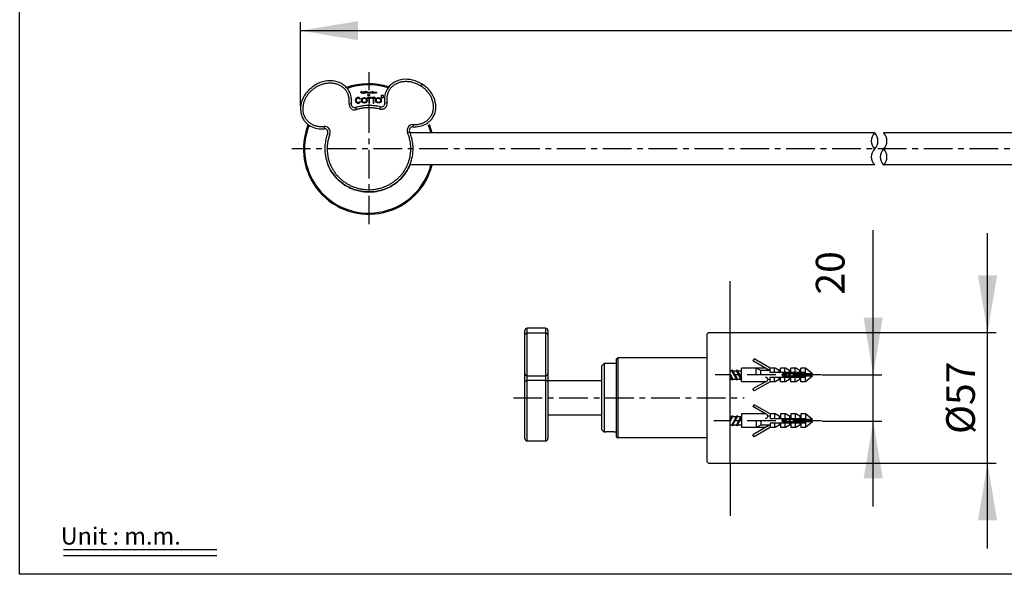
# Model space of a CAD drawing. Extents: x -4645 to -4366, y -1606 to -1416.
# Drawn here: x -4645 to -4473, y -1606 to -1509 of the extents above; entities that cross this region are included whole.
import ezdxf

# ---------------------------------------------------------------- set-up
doc = ezdxf.new("R2010")
doc.units = 0
doc.header["$LTSCALE"] = 4
doc.header["$MEASUREMENT"] = 0
doc.linetypes.add('CENTER', pattern=[2, 1.25, -0.25, 0.25, -0.25])
for name, color, linetype in [('05___PRT_ALL_DTM_CSYS', 7, 'Continuous'), ('DIM', 3, 'Continuous'), ('LAYER_1', 160, 'Continuous'), ('LOGO', 7, 'Continuous')]:
    doc.layers.add(name, color=color, linetype=linetype)
doc.styles.add('ROMANS', font='romans', dxfattribs={"height": 2.5})

msp = doc.modelspace()

# ---------------------------------------------------------------- linework, layer by layer
at = {"color": 6, "linetype": 'Continuous'}
for p, q in [((-4595.51, -1523.96), (-4595.51, -1509.33)), ((-4595.51, -1510.83), (-4395.91, -1510.83)), ((-4495.62, -1593.94), (-4495.62, -1545.65)), ((-4475.68, -1601.28), (-4475.68, -1546.18)), ((-4520.52, -1563.55), (-4474.18, -1563.55)), ((-4504.5, -1570.95), (-4494.12, -1570.95)), ((-4504.5, -1579), (-4494.12, -1579)), ((-4520.52, -1586.35), (-4474.18, -1586.35)), ((-4636.86, -1601.46), (-4610.14, -1601.46)), ((-4636.86, -1602.46), (-4610.14, -1602.46))]:
    msp.add_line(p, q, dxfattribs=at)
at = {"color": 6, "linetype": 'CENTER'}
for p, q in [((-4583.62, -1518.09), (-4583.62, -1521.21)), ((-4583.62, -1523.65), (-4583.62, -1544.89)), ((-4393.8, -1531.49), (-4597.02, -1531.49)), ((-4504.62, -1570.95), (-4523.17, -1570.95)), ((-4504.62, -1578.95), (-4523.4, -1578.95))]:
    msp.add_line(p, q, dxfattribs=at)
at = {"color": 7, "linetype": 'Continuous'}
for p, q in [((-4574.51, -1520.51), (-4574.3, -1520.18)), ((-4580.43, -1523.41), (-4580.83, -1523.47)), ((-4587.06, -1523.54), (-4586.66, -1523.59)), ((-4585.77, -1524.62), (-4585.89, -1524.24)), ((-4581.68, -1524.54), (-4581.57, -1524.15)), ((-4591.43, -1527.55), (-4591.39, -1527.95)), ((-4576.87, -1528.64), (-4576.5, -1528.48)), ((-4575.9, -1527.24), (-4575.92, -1527.64)), ((-4552.78, -1562.79), (-4555.98, -1562.79)), ((-4555.98, -1582.47), (-4555.98, -1562.79)), ((-4552.78, -1562.79), (-4552.78, -1582.47)), ((-4556.38, -1582.07), (-4556.38, -1563.19)), ((-4552.78, -1563.64), (-4555.98, -1563.64)), ((-4552.38, -1563.19), (-4552.38, -1582.07)), ((-4524.58, -1563.75), (-4524.38, -1563.55)), ((-4524.58, -1586.15), (-4524.58, -1563.75)), ((-4524.38, -1563.55), (-4520.58, -1563.55)), ((-4540.38, -1568.15), (-4540.18, -1567.95)), ((-4540.38, -1581.75), (-4540.38, -1568.15)), ((-4524.58, -1567.95), (-4540.18, -1567.95)), ((-4540.18, -1567.95), (-4540.18, -1581.95)), ((-4542.98, -1569.35), (-4542.58, -1568.95)), ((-4542.98, -1580.55), (-4542.98, -1569.35)), ((-4540.38, -1568.95), (-4542.58, -1568.95)), ((-4542.58, -1568.95), (-4542.58, -1580.95)), ((-4555.98, -1571.11), (-4552.78, -1571.11)), ((-4552.78, -1571.94), (-4555.98, -1571.94)), ((-4542.98, -1580.55), (-4542.58, -1580.95)), ((-4540.38, -1580.95), (-4540.58, -1580.95)), ((-4540.38, -1581.75), (-4540.18, -1581.95)), ((-4555.98, -1582.47), (-4552.78, -1582.47)), ((-4524.58, -1581.95), (-4540.18, -1581.95)), ((-4524.38, -1586.35), (-4524.58, -1586.15)), ((-4524.38, -1586.35), (-4520.58, -1586.35))]:
    msp.add_line(p, q, dxfattribs=at)
at = {"color": 3}
for p, q in [((-4585.05, -1522.72), (-4585.15, -1522.81)), ((-4585.15, -1523.19), (-4585.06, -1523.28))]:
    msp.add_line(p, q, dxfattribs=at)
at = {"color": 7}
for p, q in [((-4495.38, -1528.69), (-4576.41, -1528.69)), ((-4414.34, -1528.69), (-4493.81, -1528.69)), ((-4495.38, -1534.29), (-4576.45, -1534.29)), ((-4414.31, -1534.29), (-4493.81, -1534.29)), ((-4520.58, -1586.35), (-4520.58, -1563.55)), ((-4516.4, -1568.15), (-4516.6, -1568.49)), ((-4513.62, -1569.75), (-4516.4, -1568.15)), ((-4514.42, -1569.75), (-4518.62, -1569.75)), ((-4518.62, -1572.15), (-4518.62, -1569.75)), ((-4513.73, -1570.15), (-4516.6, -1568.49)), ((-4515.22, -1570.15), (-4516.02, -1569.75)), ((-4516.02, -1570.95), (-4516.02, -1569.75)), ((-4512.72, -1569.75), (-4513.62, -1569.75)), ((-4513.62, -1570.55), (-4513.62, -1569.75)), ((-4512.82, -1570.55), (-4512.82, -1569.75)), ((-4512.02, -1570.15), (-4512.72, -1569.75)), ((-4510.92, -1569.75), (-4511.82, -1569.75)), ((-4511.82, -1570.55), (-4511.82, -1569.75)), ((-4511.02, -1570.55), (-4511.02, -1569.75)), ((-4510.22, -1570.15), (-4510.92, -1569.75)), ((-4509.12, -1569.75), (-4510.02, -1569.75)), ((-4510.02, -1570.55), (-4510.02, -1569.75)), ((-4509.22, -1570.55), (-4509.22, -1569.75)), ((-4508.42, -1570.15), (-4509.12, -1569.75)), ((-4508.22, -1570.55), (-4508.22, -1569.75)), ((-4507.42, -1569.75), (-4508.22, -1569.75)), ((-4506.22, -1570.75), (-4507.42, -1569.75)), ((-4507.42, -1570.75), (-4507.42, -1569.75)), ((-4520.58, -1570.23), (-4520.3, -1570.23)), ((-4520.58, -1570.81), (-4520.1, -1571.67)), ((-4520.58, -1571), (-4520.2, -1571.85)), ((-4520.3, -1571.67), (-4520.58, -1571.17)), ((-4520.2, -1570.05), (-4520.3, -1570.23)), ((-4519.5, -1571.67), (-4520.3, -1570.23)), ((-4520.2, -1570.05), (-4519.4, -1571.85)), ((-4520.1, -1570.23), (-4520.2, -1570.05)), ((-4520.12, -1570.23), (-4519.5, -1570.23)), ((-4520.1, -1570.23), (-4519.3, -1571.67)), ((-4519.4, -1570.05), (-4519.5, -1570.23)), ((-4518.7, -1571.67), (-4519.5, -1570.23)), ((-4519.4, -1570.05), (-4518.62, -1571.8)), ((-4519.3, -1570.23), (-4519.4, -1570.05)), ((-4519.32, -1570.23), (-4518.7, -1570.23)), ((-4519.3, -1570.23), (-4518.62, -1571.45)), ((-4518.62, -1570.08), (-4518.7, -1570.23)), ((-4518.62, -1570.37), (-4518.7, -1570.23)), ((-4513.62, -1570.15), (-4515.22, -1570.15)), ((-4515.22, -1570.95), (-4515.22, -1570.15)), ((-4507.42, -1570.55), (-4513.62, -1570.55)), ((-4513.62, -1572.15), (-4513.62, -1571.35)), ((-4513.62, -1571.35), (-4507.41, -1571.35)), ((-4512.82, -1572.15), (-4512.82, -1571.35)), ((-4512.02, -1570.55), (-4512.02, -1570.15)), ((-4511.82, -1570.15), (-4512.02, -1570.15)), ((-4512.02, -1571.75), (-4512.02, -1571.35)), ((-4511.82, -1572.15), (-4511.82, -1571.35)), ((-4511.42, -1570.75), (-4511.42, -1571.15)), ((-4506.22, -1570.75), (-4511.42, -1570.75)), ((-4506.22, -1571.15), (-4511.42, -1571.15)), ((-4510.99, -1571.15), (-4511.22, -1570.75)), ((-4511.09, -1570.75), (-4510.92, -1571.15)), ((-4511.02, -1570.75), (-4510.79, -1571.15)), ((-4511.02, -1572.15), (-4511.02, -1571.35)), ((-4510.19, -1571.15), (-4510.42, -1570.75)), ((-4510.29, -1570.75), (-4510.12, -1571.15)), ((-4510.02, -1570.15), (-4510.22, -1570.15)), ((-4510.22, -1570.55), (-4510.22, -1570.15)), ((-4510.22, -1570.75), (-4509.99, -1571.15)), ((-4510.22, -1571.75), (-4510.22, -1571.35)), ((-4510.02, -1572.15), (-4510.02, -1571.35)), ((-4509.55, -1570.75), (-4509.29, -1571.15)), ((-4509.23, -1571.15), (-4509.44, -1570.75)), ((-4509.31, -1570.75), (-4508.99, -1571.15)), ((-4509.22, -1572.15), (-4509.22, -1571.35)), ((-4509.08, -1571.45), (-4509.08, -1571.45)), ((-4508.2, -1570.95), (-4508.62, -1570.75)), ((-4508.2, -1570.95), (-4508.55, -1571.15)), ((-4508.22, -1570.15), (-4508.42, -1570.15)), ((-4508.42, -1570.55), (-4508.42, -1570.15)), ((-4508.42, -1571.75), (-4508.42, -1571.35)), ((-4508.22, -1572.15), (-4508.22, -1571.35)), ((-4506.22, -1571.15), (-4507.42, -1572.15)), ((-4507.42, -1572.15), (-4507.42, -1571.15)), ((-4520.58, -1571.67), (-4520.28, -1571.67)), ((-4520.3, -1571.67), (-4520.2, -1571.85)), ((-4520.2, -1571.85), (-4520.1, -1571.67)), ((-4520.1, -1571.67), (-4519.48, -1571.67)), ((-4519.5, -1571.67), (-4519.4, -1571.85)), ((-4519.4, -1571.85), (-4519.3, -1571.67)), ((-4519.3, -1571.67), (-4518.68, -1571.67)), ((-4518.7, -1571.67), (-4518.62, -1571.81)), ((-4514.42, -1572.15), (-4518.62, -1572.15)), ((-4514.42, -1572.15), (-4516.6, -1573.4)), ((-4513.62, -1572.15), (-4516.4, -1573.75)), ((-4513.62, -1571.75), (-4514.02, -1571.75)), ((-4512.72, -1572.15), (-4513.62, -1572.15)), ((-4512.02, -1571.75), (-4512.72, -1572.15)), ((-4511.82, -1571.75), (-4512.02, -1571.75)), ((-4510.92, -1572.15), (-4511.82, -1572.15)), ((-4510.22, -1571.75), (-4510.92, -1572.15)), ((-4510.02, -1571.75), (-4510.22, -1571.75)), ((-4509.12, -1572.15), (-4510.02, -1572.15)), ((-4508.42, -1571.75), (-4509.12, -1572.15)), ((-4508.22, -1571.75), (-4508.42, -1571.75)), ((-4507.42, -1572.15), (-4508.22, -1572.15)), ((-4516.4, -1573.75), (-4516.6, -1573.4)), ((-4516.4, -1576.15), (-4516.6, -1576.49)), ((-4514.42, -1577.75), (-4516.6, -1576.49)), ((-4513.62, -1577.75), (-4516.4, -1576.15)), ((-4520.58, -1578.9), (-4520.2, -1578.05)), ((-4520.58, -1579.09), (-4520.1, -1578.23)), ((-4520.58, -1578.23), (-4520.28, -1578.23)), ((-4520.3, -1578.23), (-4520.58, -1578.73)), ((-4520.3, -1578.23), (-4520.2, -1578.05)), ((-4519.5, -1578.23), (-4520.3, -1579.67)), ((-4520.2, -1579.85), (-4519.4, -1578.05)), ((-4520.2, -1578.05), (-4520.1, -1578.23)), ((-4520.1, -1579.67), (-4519.3, -1578.23)), ((-4520.1, -1578.23), (-4519.48, -1578.23)), ((-4519.5, -1578.23), (-4519.4, -1578.05)), ((-4518.7, -1578.23), (-4519.5, -1579.67)), ((-4519.4, -1578.05), (-4519.3, -1578.23)), ((-4519.4, -1579.85), (-4518.62, -1578.09)), ((-4519.3, -1578.23), (-4518.68, -1578.23)), ((-4519.3, -1579.67), (-4518.62, -1578.44)), ((-4518.7, -1578.23), (-4518.62, -1578.08)), ((-4514.42, -1577.75), (-4518.62, -1577.75)), ((-4518.62, -1577.75), (-4518.62, -1580.15)), ((-4513.62, -1578.15), (-4514.02, -1578.15)), ((-4512.72, -1577.75), (-4513.62, -1577.75)), ((-4513.62, -1577.75), (-4513.62, -1578.55)), ((-4512.82, -1577.75), (-4512.82, -1578.55)), ((-4512.02, -1578.15), (-4512.72, -1577.75)), ((-4512.02, -1578.15), (-4512.02, -1578.55)), ((-4511.82, -1578.15), (-4512.02, -1578.15)), ((-4510.92, -1577.75), (-4511.82, -1577.75)), ((-4511.82, -1577.75), (-4511.82, -1578.55)), ((-4511.02, -1577.75), (-4511.02, -1578.55)), ((-4510.22, -1578.15), (-4510.92, -1577.75)), ((-4510.02, -1578.15), (-4510.22, -1578.15)), ((-4510.22, -1578.15), (-4510.22, -1578.55)), ((-4509.12, -1577.75), (-4510.02, -1577.75)), ((-4510.02, -1577.75), (-4510.02, -1578.55)), ((-4509.22, -1577.75), (-4509.22, -1578.55)), ((-4508.42, -1578.15), (-4509.12, -1577.75)), ((-4508.22, -1578.15), (-4508.42, -1578.15)), ((-4508.42, -1578.15), (-4508.42, -1578.55)), ((-4507.42, -1577.75), (-4508.22, -1577.75)), ((-4508.22, -1577.75), (-4508.22, -1578.55)), ((-4506.22, -1578.75), (-4507.42, -1577.75)), ((-4507.42, -1577.75), (-4507.42, -1578.75)), ((-4520.58, -1579.67), (-4520.3, -1579.67)), ((-4520.2, -1579.85), (-4520.3, -1579.67)), ((-4520.1, -1579.67), (-4520.2, -1579.85)), ((-4520.12, -1579.67), (-4519.5, -1579.67)), ((-4519.4, -1579.85), (-4519.5, -1579.67)), ((-4519.3, -1579.67), (-4519.4, -1579.85)), ((-4519.32, -1579.67), (-4518.7, -1579.67)), ((-4518.62, -1579.52), (-4518.7, -1579.67)), ((-4518.62, -1579.81), (-4518.7, -1579.67)), ((-4514.42, -1580.15), (-4518.62, -1580.15)), ((-4513.73, -1579.75), (-4516.6, -1581.4)), ((-4513.62, -1580.15), (-4516.4, -1581.75)), ((-4516.02, -1578.95), (-4516.02, -1580.15)), ((-4515.22, -1579.75), (-4516.02, -1580.15)), ((-4515.22, -1578.95), (-4515.22, -1579.75)), ((-4513.62, -1579.75), (-4515.22, -1579.75)), ((-4513.62, -1578.55), (-4507.41, -1578.55)), ((-4513.62, -1579.35), (-4513.62, -1580.15)), ((-4507.42, -1579.35), (-4513.62, -1579.35)), ((-4512.72, -1580.15), (-4513.62, -1580.15)), ((-4512.82, -1579.35), (-4512.82, -1580.15)), ((-4512.02, -1579.75), (-4512.72, -1580.15)), ((-4512.02, -1579.35), (-4512.02, -1579.75)), ((-4511.82, -1579.75), (-4512.02, -1579.75)), ((-4511.82, -1579.35), (-4511.82, -1580.15)), ((-4510.92, -1580.15), (-4511.82, -1580.15)), ((-4511.42, -1579.15), (-4511.42, -1578.75)), ((-4506.22, -1578.75), (-4511.42, -1578.75)), ((-4506.22, -1579.15), (-4511.42, -1579.15)), ((-4510.99, -1578.75), (-4511.22, -1579.15)), ((-4511.09, -1579.15), (-4510.92, -1578.75)), ((-4511.02, -1579.15), (-4510.79, -1578.75)), ((-4511.02, -1579.35), (-4511.02, -1580.15)), ((-4510.22, -1579.75), (-4510.92, -1580.15)), ((-4510.19, -1578.75), (-4510.42, -1579.15)), ((-4510.29, -1579.15), (-4510.12, -1578.75)), ((-4510.22, -1579.15), (-4509.99, -1578.75)), ((-4510.22, -1579.35), (-4510.22, -1579.75)), ((-4510.02, -1579.75), (-4510.22, -1579.75)), ((-4510.02, -1579.35), (-4510.02, -1580.15)), ((-4509.12, -1580.15), (-4510.02, -1580.15)), ((-4509.55, -1579.15), (-4509.29, -1578.75)), ((-4509.23, -1578.75), (-4509.44, -1579.15)), ((-4509.31, -1579.15), (-4508.99, -1578.75)), ((-4509.22, -1579.35), (-4509.22, -1580.15)), ((-4508.42, -1579.75), (-4509.12, -1580.15)), ((-4508.2, -1578.95), (-4508.62, -1579.15)), ((-4508.2, -1578.95), (-4508.55, -1578.75)), ((-4508.42, -1579.35), (-4508.42, -1579.75)), ((-4508.22, -1579.75), (-4508.42, -1579.75)), ((-4508.22, -1579.35), (-4508.22, -1580.15)), ((-4507.42, -1580.15), (-4508.22, -1580.15)), ((-4506.22, -1579.15), (-4507.42, -1580.15)), ((-4507.42, -1579.15), (-4507.42, -1580.15)), ((-4516.4, -1581.75), (-4516.6, -1581.4))]:
    msp.add_line(p, q, dxfattribs=at)
at = {"color": 6}
for p, q in [((-4520.58, -1563.55), (-4520.58, -1554.57)), ((-4520.58, -1586.35), (-4520.58, -1595.54))]:
    msp.add_line(p, q, dxfattribs=at)
at = {"color": 7}
for centre, radius, start, end in [((-4583.62, -1531.49), 11.4, 72.1225, 109.9448), ((-4583.62, -1531.49), 11.2, 72.492, 109.56), ((-4583.62, -1531.49), 11.4, 158.0518, 345.7819), ((-4583.62, -1531.49), 11.2, 158.2904, 345.5225), ((-4583.62, -1531.49), 11.2, 14.4775, 21.7096), ((-4583.62, -1531.49), 11.4, 14.2181, 21.9482), ((-4493.97, -1530.09), 1.99, 135.1765, 224.8235), ((-4496.78, -1530.09), 1.99, 315.1765, 44.8235), ((-4495.21, -1530.09), 1.99, 315.1765, 44.8235), ((-4493.97, -1532.89), 1.99, 135.1765, 224.8235), ((-4492.4, -1532.89), 1.99, 135.1765, 224.8235), ((-4495.21, -1532.89), 1.99, 315.1765, 44.8235), ((-4514.42, -1571.75), 0.4, 270, 90), ((-4514.42, -1578.15), 0.4, 270, 90)]:
    msp.add_arc(centre, radius, start, end, dxfattribs=at)
at = {"color": 7, "linetype": 'Continuous'}
for centre, radius, start, end in [((-4581.42, -1523.57), 1, 255.1977, 9.6946), ((-4581.42, -1523.57), 0.6, 255.1977, 9.6947), ((-4586.07, -1523.67), 1, 172.67, 287.1735), ((-4586.07, -1523.67), 0.6, 172.6698, 287.1735), ((-4583.6, -1531.66), 7.76, 105.839, 107.1737), ((-4591.34, -1528.55), 1, 338.7461, 95.1378), ((-4591.34, -1528.55), 0.6, 338.7461, 95.1378), ((-4575.95, -1528.24), 1, 87.2366, 203.5666), ((-4575.95, -1528.24), 0.6, 87.2366, 203.5666), ((-4583.36, -1531.47), 7.48, 21.5962, 23.5673), ((-4575.69, -1522.84), 4.81, 267.2347, 268.8712), ((-4555.98, -1563.19), 0.4, 90, 180), ((-4552.78, -1563.19), 0.4, 0, 90), ((-4555.98, -1570.71), 0.4, 180, 270), ((-4552.78, -1570.71), 0.4, 270, 360), ((-4555.98, -1582.07), 0.4, 180, 270), ((-4552.78, -1582.07), 0.4, 270, 360)]:
    msp.add_arc(centre, radius, start, end, dxfattribs=at)
for points, start_tangent, end_tangent in [([(-4586.66, -1523.59), (-4586.64, -1522.82), (-4586.82, -1521.93), (-4587.23, -1521.12), (-4587.76, -1520.52), (-4588.4, -1520.07), (-4589.93, -1519.62), (-4591.64, -1519.77), (-4592.49, -1520.08), (-4593.31, -1520.56), (-4594.05, -1521.16), (-4594.64, -1521.85), (-4595.39, -1523.38), (-4595.51, -1524.02)], (0.127584, 0.991828), (-0.115885, -0.993263)), ([(-4587.06, -1523.54), (-4587.03, -1523.26), (-4587.03, -1522.97), (-4587.05, -1522.67), (-4587.11, -1522.38), (-4587.19, -1522.09), (-4587.3, -1521.81), (-4587.44, -1521.54), (-4587.6, -1521.29), (-4587.79, -1521.05), (-4588, -1520.84), (-4588.24, -1520.65), (-4588.49, -1520.48), (-4588.76, -1520.34), (-4589.04, -1520.22), (-4589.33, -1520.13), (-4589.63, -1520.06), (-4589.93, -1520.02), (-4590.24, -1520), (-4590.56, -1520), (-4590.87, -1520.03), (-4591.18, -1520.08), (-4591.48, -1520.15), (-4591.79, -1520.23), (-4592.08, -1520.34), (-4592.37, -1520.47), (-4592.65, -1520.61), (-4592.92, -1520.78), (-4593.18, -1520.95), (-4593.43, -1521.15), (-4593.67, -1521.35), (-4593.9, -1521.58), (-4594.11, -1521.81), (-4594.3, -1522.06), (-4594.48, -1522.32), (-4594.64, -1522.59), (-4594.78, -1522.87), (-4594.9, -1523.16), (-4594.99, -1523.46), (-4595.07, -1523.76), (-4595.11, -1524.07)], (0.127589, 0.991827), (-0.115874, -0.993264)), ([(-4574.3, -1520.18), (-4576, -1519.46), (-4577.71, -1519.36), (-4579.23, -1519.88), (-4579.85, -1520.35), (-4580.36, -1520.97), (-4580.74, -1521.8), (-4580.88, -1522.69), (-4580.83, -1523.47)], (-0.843203, 0.537595), (0.168397, -0.985719)), ([(-4574.51, -1520.51), (-4574.92, -1520.28), (-4575.29, -1520.1), (-4575.63, -1519.98), (-4575.95, -1519.88), (-4576.24, -1519.81), (-4576.53, -1519.76), (-4576.82, -1519.74), (-4577.12, -1519.73), (-4577.41, -1519.74), (-4577.7, -1519.77), (-4577.99, -1519.82), (-4578.27, -1519.89), (-4578.54, -1519.98), (-4578.8, -1520.1), (-4579.05, -1520.24), (-4579.28, -1520.39), (-4579.5, -1520.57), (-4579.71, -1520.77), (-4579.89, -1520.99), (-4580.05, -1521.22), (-4580.18, -1521.47), (-4580.29, -1521.73), (-4580.38, -1522), (-4580.44, -1522.27), (-4580.48, -1522.55), (-4580.49, -1522.84), (-4580.47, -1523.12), (-4580.43, -1523.41)], (-0.843208, 0.537588), (0.168398, -0.985719)), ([(-4575.92, -1527.64), (-4575.69, -1527.64), (-4574.41, -1527.46), (-4573.3, -1526.91), (-4572.84, -1526.5), (-4572.46, -1526), (-4572.11, -1525.29), (-4571.94, -1524.52), (-4572.12, -1522.93), (-4572.92, -1521.42), (-4574.3, -1520.18)], (0.998837, -0.048212), (-0.843142, 0.537692)), ([(-4575.9, -1527.24), (-4575.54, -1527.24), (-4575.23, -1527.22), (-4574.95, -1527.18), (-4574.67, -1527.11), (-4574.39, -1527.03), (-4574.12, -1526.92), (-4573.87, -1526.79), (-4573.62, -1526.64), (-4573.4, -1526.47), (-4573.19, -1526.28), (-4573, -1526.07), (-4572.83, -1525.84), (-4572.68, -1525.6), (-4572.56, -1525.34), (-4572.46, -1525.08), (-4572.39, -1524.8), (-4572.35, -1524.52), (-4572.33, -1524.24), (-4572.33, -1523.95), (-4572.36, -1523.67), (-4572.41, -1523.38), (-4572.49, -1523.1), (-4572.58, -1522.83), (-4572.69, -1522.56), (-4572.82, -1522.29), (-4572.97, -1522.04), (-4573.14, -1521.8), (-4573.33, -1521.56), (-4573.55, -1521.31), (-4573.81, -1521.05), (-4574.12, -1520.79), (-4574.51, -1520.51)], (0.998837, -0.048208), (-0.843137, 0.537698)), ([(-4595.51, -1524.02), (-4595.5, -1524.98), (-4595.31, -1525.74), (-4594.94, -1526.45), (-4594.54, -1526.93), (-4594.06, -1527.32), (-4592.92, -1527.83), (-4591.63, -1527.97), (-4591.39, -1527.95)], (-0.115885, -0.993263), (0.995982, 0.089552)), ([(-4595.11, -1524.07), (-4595.14, -1524.37), (-4595.13, -1524.68), (-4595.1, -1524.98), (-4595.04, -1525.28), (-4594.95, -1525.57), (-4594.83, -1525.84), (-4594.68, -1526.11), (-4594.51, -1526.36), (-4594.31, -1526.58), (-4594.09, -1526.79), (-4593.85, -1526.97), (-4593.6, -1527.13), (-4593.33, -1527.27), (-4593.04, -1527.38), (-4592.74, -1527.46), (-4592.45, -1527.52), (-4592.15, -1527.56), (-4591.81, -1527.57), (-4591.43, -1527.55)], (-0.115874, -0.993264), (0.995983, 0.089547)), ([(-4581.57, -1524.15), (-4582.06, -1524.04), (-4582.88, -1523.93), (-4583.72, -1523.9), (-4584.57, -1523.96), (-4585.4, -1524.11), (-4585.89, -1524.24)], (-0.966813, 0.255484), (-0.955415, -0.295267)), ([(-4581.68, -1524.54), (-4582.16, -1524.43), (-4582.74, -1524.34), (-4583.36, -1524.3), (-4584.02, -1524.31), (-4584.66, -1524.37), (-4585.25, -1524.48), (-4585.77, -1524.62)], (-0.966813, 0.255485), (-0.955415, -0.295268)), ([(-4576.68, -1533.77), (-4576.55, -1533.39), (-4576.42, -1532.81), (-4576.33, -1532.23), (-4576.29, -1531.61), (-4576.3, -1530.93), (-4576.4, -1530.15), (-4576.6, -1529.35), (-4576.87, -1528.64)], (0.33028, 0.943883), (-0.399791, 0.916607)), ([(-4576.37, -1534.1), (-4576.01, -1532.83), (-4575.88, -1531.31), (-4575.98, -1530.27), (-4576.21, -1529.27), (-4576.5, -1528.48)], (0.357269, 0.934002), (-0.399815, 0.916596)), ([(-4590.78, -1528.77), (-4591.04, -1529.56), (-4591.23, -1530.55), (-4591.28, -1531.59), (-4591.1, -1533.11), (-4590.62, -1534.52), (-4588.93, -1536.89), (-4587.77, -1537.79), (-4586.45, -1538.47), (-4585, -1538.88), (-4584.23, -1538.98), (-4583.44, -1539), (-4582.66, -1538.95), (-4581.9, -1538.82), (-4580.46, -1538.36), (-4579.16, -1537.63), (-4578.04, -1536.69), (-4576.44, -1534.26), (-4576.37, -1534.1)], (-0.362501, -0.931983), (0.357269, 0.934002)), ([(-4590.41, -1528.91), (-4590.63, -1529.6), (-4590.77, -1530.22), (-4590.85, -1530.8), (-4590.88, -1531.39), (-4590.86, -1531.98), (-4590.79, -1532.57), (-4590.68, -1533.16), (-4590.51, -1533.73), (-4590.29, -1534.28), (-4590.03, -1534.81), (-4589.72, -1535.32), (-4589.38, -1535.81), (-4588.99, -1536.26), (-4588.57, -1536.68), (-4588.12, -1537.06), (-4587.63, -1537.41), (-4587.12, -1537.71), (-4586.59, -1537.97), (-4586.04, -1538.19), (-4585.47, -1538.37), (-4584.89, -1538.49), (-4584.3, -1538.57), (-4583.71, -1538.61), (-4583.11, -1538.59), (-4582.52, -1538.53), (-4581.94, -1538.42), (-4581.36, -1538.27), (-4580.8, -1538.07), (-4580.26, -1537.82), (-4579.74, -1537.53), (-4579.25, -1537.2), (-4578.78, -1536.84), (-4578.35, -1536.43), (-4577.95, -1535.99), (-4577.58, -1535.52), (-4577.26, -1535.02), (-4576.98, -1534.5), (-4576.74, -1533.95), (-4576.68, -1533.77)], (-0.362484, -0.93199), (0.33028, 0.943883)), ([(-4576.37, -1534.1), (-4576.44, -1534.26), (-4578.04, -1536.69), (-4579.16, -1537.63), (-4580.46, -1538.36), (-4581.9, -1538.82), (-4582.66, -1538.95), (-4583.44, -1539), (-4584.23, -1538.98), (-4585, -1538.88), (-4586.45, -1538.47), (-4587.77, -1537.79), (-4588.93, -1536.89), (-4590.62, -1534.52), (-4590.74, -1534.24)], (-0.357951, -0.93374), (-0.375387, 0.926868)), ([(-4556.38, -1563.98), (-4556.36, -1563.87), (-4556.31, -1563.78), (-4556.22, -1563.7), (-4556.11, -1563.66), (-4555.98, -1563.64)], (0, 1), (1, -0.000011)), ([(-4552.38, -1563.98), (-4552.4, -1563.87), (-4552.46, -1563.78), (-4552.55, -1563.7), (-4552.66, -1563.66), (-4552.78, -1563.64)], (0, 1), (-1, 0.000011)), ([(-4556.38, -1572.1), (-4556.36, -1572.05), (-4556.31, -1572.01), (-4556.22, -1571.97), (-4556.11, -1571.95), (-4555.98, -1571.94)], (0, 1), (1, 0)), ([(-4552.38, -1572.1), (-4552.4, -1572.05), (-4552.46, -1572.01), (-4552.55, -1571.97), (-4552.66, -1571.95), (-4552.78, -1571.94)], (0, 1), (-1, 0)), ([(-4540.58, -1580.95), (-4540.6, -1580.95), (-4540.66, -1580.94), (-4540.76, -1580.93), (-4540.88, -1580.91), (-4541.03, -1580.9), (-4541.21, -1580.89), (-4541.39, -1580.88), (-4541.58, -1580.88), (-4541.77, -1580.88), (-4541.96, -1580.89), (-4542.13, -1580.9), (-4542.28, -1580.91), (-4542.41, -1580.93), (-4542.5, -1580.94), (-4542.56, -1580.95), (-4542.58, -1580.95)], (-0.989949, 0.141421), (-0.989949, -0.141421))]:
    msp.add_spline(points, degree=3, dxfattribs=dict(at, start_tangent=start_tangent, end_tangent=end_tangent))
at = {"color": 3, "linetype": 'Continuous'}
for points, start_tangent, end_tangent in [([(-4584.82, -1521.76), (-4584.88, -1521.75), (-4584.93, -1521.71), (-4584.97, -1521.66), (-4584.98, -1521.63), (-4584.98, -1521.6), (-4584.98, -1521.57), (-4584.97, -1521.54), (-4584.93, -1521.48), (-4584.88, -1521.45), (-4584.82, -1521.44), (-4584.81, -1521.44)], (-1, 0), (0.999165, -0.040848)), ([(-4584.74, -1521.5), (-4584.78, -1521.48), (-4584.82, -1521.47), (-4584.87, -1521.48), (-4584.91, -1521.51), (-4584.93, -1521.55), (-4584.94, -1521.57), (-4584.94, -1521.6), (-4584.94, -1521.62), (-4584.93, -1521.65), (-4584.91, -1521.69), (-4584.9, -1521.7)], (-0.749974, 0.661468), (0.775827, -0.630946)), ([(-4584.9, -1521.7), (-4584.87, -1521.71), (-4584.85, -1521.72), (-4584.82, -1521.72), (-4584.8, -1521.72), (-4584.78, -1521.72), (-4584.74, -1521.69)], (0.775827, -0.630946), (0.755092, 0.655619)), ([(-4584.74, -1521.74), (-4584.82, -1521.76)], (-0.861422, -0.50789), (-1, 0)), ([(-4584.81, -1521.44), (-4584.78, -1521.44), (-4584.74, -1521.46)], (0.999165, -0.040848), (0.849407, -0.527738)), ([(-4584.74, -1521.46), (-4584.74, -1521.46), (-4584.74, -1521.5)], (0, -1), (0, -1)), ([(-4584.74, -1521.69), (-4584.74, -1521.7), (-4584.74, -1521.74)], (0, -1), (0, -1)), ([(-4584.49, -1521.55), (-4584.51, -1521.56), (-4584.53, -1521.56), (-4584.57, -1521.58), (-4584.59, -1521.62), (-4584.59, -1521.64), (-4584.6, -1521.66), (-4584.59, -1521.68), (-4584.59, -1521.7), (-4584.57, -1521.73), (-4584.53, -1521.75), (-4584.51, -1521.76), (-4584.49, -1521.76)], (-1, 0.000133), (1, 0.000133)), ([(-4584.49, -1521.72), (-4584.51, -1521.72), (-4584.52, -1521.72), (-4584.54, -1521.7), (-4584.55, -1521.68), (-4584.56, -1521.66), (-4584.55, -1521.63), (-4584.54, -1521.61), (-4584.52, -1521.6), (-4584.51, -1521.59), (-4584.49, -1521.59)], (-1, 0.000225), (1, 0.000222)), ([(-4584.49, -1521.76), (-4584.47, -1521.76), (-4584.45, -1521.75), (-4584.42, -1521.73), (-4584.4, -1521.7), (-4584.39, -1521.68), (-4584.39, -1521.66), (-4584.39, -1521.64), (-4584.4, -1521.62), (-4584.42, -1521.58), (-4584.45, -1521.56), (-4584.47, -1521.56), (-4584.49, -1521.55)], (1, 0.000133), (-1, 0.000133)), ([(-4584.49, -1521.59), (-4584.48, -1521.59), (-4584.47, -1521.6), (-4584.45, -1521.61), (-4584.43, -1521.63), (-4584.43, -1521.66), (-4584.43, -1521.68), (-4584.45, -1521.7), (-4584.47, -1521.72), (-4584.48, -1521.72), (-4584.49, -1521.72)], (1, 0.000222), (-1, 0.000225)), ([(-4584.24, -1521.75), (-4584.24, -1521.7), (-4584.24, -1521.4)], (0, 1), (0, 1)), ([(-4584.24, -1521.4), (-4584.23, -1521.4), (-4584.2, -1521.4)], (1, 0), (1, 0)), ([(-4584.2, -1521.75), (-4584.21, -1521.75), (-4584.24, -1521.75)], (-1, 0), (-1, 0)), ([(-4584.2, -1521.4), (-4584.2, -1521.45), (-4584.2, -1521.75)], (0, -1), (0, -1)), ([(-4583.99, -1521.4), (-4584, -1521.4), (-4584.03, -1521.4)], (-1, 0), (-1, 0)), ([(-4584.03, -1521.4), (-4584.03, -1521.45), (-4584.03, -1521.75)], (0, -1), (0, -1)), ([(-4584.03, -1521.75), (-4584.02, -1521.75), (-4583.99, -1521.75)], (1, 0), (1, 0)), ([(-4583.99, -1521.75), (-4583.99, -1521.7), (-4583.99, -1521.4)], (0, 1), (0, 1)), ([(-4583.84, -1521.66), (-4583.83, -1521.62), (-4583.81, -1521.58), (-4583.8, -1521.57), (-4583.78, -1521.56), (-4583.76, -1521.56), (-4583.75, -1521.56), (-4583.74, -1521.55), (-4583.73, -1521.56), (-4583.72, -1521.56), (-4583.7, -1521.56), (-4583.69, -1521.57), (-4583.67, -1521.58), (-4583.66, -1521.62), (-4583.65, -1521.66)], (0, 1), (0, -1)), ([(-4583.65, -1521.71), (-4583.69, -1521.74), (-4583.71, -1521.76), (-4583.73, -1521.76), (-4583.74, -1521.76), (-4583.76, -1521.76), (-4583.78, -1521.75), (-4583.81, -1521.73), (-4583.83, -1521.7), (-4583.84, -1521.66)], (-0.480381, -0.87706), (0, 1)), ([(-4583.69, -1521.63), (-4583.7, -1521.62), (-4583.71, -1521.6), (-4583.72, -1521.59), (-4583.73, -1521.59), (-4583.74, -1521.59), (-4583.75, -1521.59), (-4583.76, -1521.59), (-4583.78, -1521.6), (-4583.79, -1521.62), (-4583.8, -1521.63)], (-0.142754, 0.989758), (-0.159546, -0.987191)), ([(-4583.8, -1521.63), (-4583.78, -1521.63), (-4583.69, -1521.63)], (1, 0), (1, 0)), ([(-4583.8, -1521.66), (-4583.78, -1521.71), (-4583.74, -1521.73)], (0.004202, -0.999991), (1, 0)), ([(-4583.65, -1521.66), (-4583.68, -1521.66), (-4583.8, -1521.66)], (-1, 0), (-1, 0)), ([(-4583.74, -1521.73), (-4583.71, -1521.72), (-4583.68, -1521.69)], (1, 0), (0.519784, 0.854298)), ([(-4583.68, -1521.69), (-4583.68, -1521.69), (-4583.65, -1521.71)], (0.871984, -0.489535), (0.871984, -0.489535)), ([(-4583.65, -1521.66), (-4583.65, -1521.66)], (0, -1), (0, -1)), ([(-4583.42, -1521.76), (-4583.46, -1521.75), (-4583.49, -1521.73), (-4583.51, -1521.7), (-4583.52, -1521.68), (-4583.52, -1521.66), (-4583.52, -1521.64), (-4583.51, -1521.62), (-4583.49, -1521.58), (-4583.45, -1521.56), (-4583.41, -1521.55)], (-1, 0), (1, 0)), ([(-4583.42, -1521.59), (-4583.46, -1521.61), (-4583.48, -1521.66)], (-1, 0), (0, -1)), ([(-4583.48, -1521.66), (-4583.46, -1521.71), (-4583.41, -1521.72)], (0, -1), (1, 0)), ([(-4583.36, -1521.62), (-4583.39, -1521.6), (-4583.42, -1521.59)], (-0.655872, 0.754872), (-1, 0)), ([(-4583.36, -1521.75), (-4583.42, -1521.76)], (-0.879543, -0.475819), (-1, 0)), ([(-4583.41, -1521.55), (-4583.36, -1521.57)], (1, 0), (0.86673, -0.498778)), ([(-4583.41, -1521.72), (-4583.4, -1521.72), (-4583.36, -1521.7)], (1, 0), (0.666409, 0.745586)), ([(-4583.36, -1521.57), (-4583.36, -1521.57), (-4583.36, -1521.62)], (0, -1), (0, -1)), ([(-4583.36, -1521.7), (-4583.36, -1521.71), (-4583.36, -1521.75)], (0, -1), (0, -1)), ([(-4583.22, -1521.59), (-4583.22, -1521.59), (-4583.22, -1521.56)], (0, 1), (0, 1)), ([(-4583.22, -1521.56), (-4583.22, -1521.56), (-4583.2, -1521.56)], (1, 0), (1, 0)), ([(-4583.2, -1521.59), (-4583.2, -1521.59), (-4583.22, -1521.59)], (-1, 0), (-1, 0)), ([(-4583.2, -1521.56), (-4583.2, -1521.55), (-4583.2, -1521.49)], (0, 1), (0, 1)), ([(-4583.2, -1521.49), (-4583.19, -1521.49), (-4583.16, -1521.49)], (1, 0), (1, 0)), ([(-4583.2, -1521.75), (-4583.2, -1521.73), (-4583.2, -1521.59)], (0, 1), (0, 1)), ([(-4583.16, -1521.75), (-4583.17, -1521.75), (-4583.2, -1521.75)], (-1, 0), (-1, 0)), ([(-4583.16, -1521.49), (-4583.16, -1521.5), (-4583.16, -1521.56)], (0, -1), (0, -1)), ([(-4583.16, -1521.56), (-4583.16, -1521.56), (-4583.13, -1521.56)], (1, 0), (1, 0)), ([(-4583.13, -1521.59), (-4583.13, -1521.59), (-4583.16, -1521.59)], (-1, 0), (-1, 0)), ([(-4583.16, -1521.59), (-4583.16, -1521.62), (-4583.16, -1521.75)], (0, -1), (0, -1)), ([(-4583.13, -1521.56), (-4583.13, -1521.57), (-4583.13, -1521.59)], (0, -1), (0, -1)), ([(-4582.96, -1521.45), (-4582.97, -1521.45), (-4582.98, -1521.45), (-4582.98, -1521.46), (-4582.99, -1521.47), (-4582.98, -1521.48), (-4582.98, -1521.49), (-4582.97, -1521.5), (-4582.96, -1521.5), (-4582.96, -1521.5)], (-0.999999, -0.001052), (0.999062, 0.04331)), ([(-4582.94, -1521.56), (-4582.95, -1521.56), (-4582.98, -1521.56)], (-1, 0), (-1, 0)), ([(-4582.98, -1521.56), (-4582.98, -1521.59), (-4582.98, -1521.75)], (0, -1), (0, -1)), ([(-4582.98, -1521.75), (-4582.97, -1521.75), (-4582.94, -1521.75)], (1, 0), (1, 0)), ([(-4582.96, -1521.5), (-4582.95, -1521.5), (-4582.94, -1521.49), (-4582.94, -1521.48), (-4582.94, -1521.47), (-4582.94, -1521.46), (-4582.94, -1521.45), (-4582.95, -1521.45), (-4582.96, -1521.45)], (0.999062, 0.04331), (-0.999999, -0.001052)), ([(-4582.94, -1521.75), (-4582.94, -1521.72), (-4582.94, -1521.56)], (0, 1), (0, 1)), ([(-4582.78, -1521.65), (-4582.78, -1521.64), (-4582.78, -1521.62), (-4582.75, -1521.58), (-4582.72, -1521.56), (-4582.7, -1521.56), (-4582.68, -1521.55), (-4582.66, -1521.56), (-4582.64, -1521.56), (-4582.61, -1521.58), (-4582.59, -1521.62), (-4582.58, -1521.64), (-4582.58, -1521.66)], (0.038337, 0.999265), (-0.000131, -1)), ([(-4582.58, -1521.66), (-4582.58, -1521.68), (-4582.59, -1521.7), (-4582.61, -1521.73), (-4582.64, -1521.75), (-4582.66, -1521.76), (-4582.68, -1521.76), (-4582.7, -1521.76), (-4582.72, -1521.75), (-4582.75, -1521.73), (-4582.78, -1521.7), (-4582.78, -1521.68), (-4582.78, -1521.66), (-4582.78, -1521.65)], (-0.000131, -1), (0.038337, 0.999265)), ([(-4582.62, -1521.65), (-4582.62, -1521.63), (-4582.63, -1521.61), (-4582.65, -1521.6), (-4582.67, -1521.59), (-4582.68, -1521.59), (-4582.69, -1521.59), (-4582.71, -1521.6), (-4582.73, -1521.61), (-4582.74, -1521.63), (-4582.75, -1521.66)], (-0.043344, 0.99906), (0.001239, -0.999999)), ([(-4582.75, -1521.66), (-4582.74, -1521.68), (-4582.73, -1521.7), (-4582.71, -1521.72), (-4582.69, -1521.72), (-4582.68, -1521.72), (-4582.67, -1521.72), (-4582.65, -1521.72), (-4582.63, -1521.7), (-4582.62, -1521.68), (-4582.62, -1521.66), (-4582.62, -1521.65)], (0.001239, -0.999999), (-0.043344, 0.99906)), ([(-4582.43, -1521.75), (-4582.43, -1521.72), (-4582.43, -1521.56)], (0, 1), (0, 1)), ([(-4582.43, -1521.56), (-4582.42, -1521.56), (-4582.39, -1521.56)], (1, 0), (1, 0)), ([(-4582.39, -1521.75), (-4582.4, -1521.75), (-4582.43, -1521.75)], (-1, 0), (-1, 0)), ([(-4582.39, -1521.59), (-4582.33, -1521.55)], (0.487155, 0.873315), (1, 0)), ([(-4582.39, -1521.56), (-4582.39, -1521.56), (-4582.39, -1521.59)], (0, -1), (0, -1)), ([(-4582.39, -1521.59), (-4582.39, -1521.59)], (1, 0), (1, 0)), ([(-4582.34, -1521.59), (-4582.37, -1521.59), (-4582.38, -1521.61), (-4582.39, -1521.64), (-4582.39, -1521.66)], (-1, 0), (0, -1)), ([(-4582.39, -1521.66), (-4582.39, -1521.68), (-4582.39, -1521.75)], (0, -1), (0, -1)), ([(-4582.3, -1521.64), (-4582.31, -1521.6), (-4582.32, -1521.59), (-4582.34, -1521.59)], (0, 1), (-1, 0)), ([(-4582.33, -1521.55), (-4582.3, -1521.56), (-4582.28, -1521.58), (-4582.26, -1521.64)], (1, 0), (0, -1)), ([(-4582.3, -1521.75), (-4582.3, -1521.73), (-4582.3, -1521.64)], (0, 1), (0, 1)), ([(-4582.26, -1521.75), (-4582.27, -1521.75), (-4582.3, -1521.75)], (-1, 0), (-1, 0)), ([(-4582.26, -1521.64), (-4582.26, -1521.66), (-4582.26, -1521.75)], (0, -1), (0, -1)), ([(-4583.78, -1522.17), (-4583.78, -1522.14), (-4583.78, -1521.96)], (0, 1), (0, 1)), ([(-4583.78, -1521.96), (-4583.78, -1521.96), (-4583.76, -1521.96)], (1, 0), (1, 0)), ([(-4583.76, -1522.17), (-4583.77, -1522.17), (-4583.78, -1522.17)], (-1, 0), (-1, 0)), ([(-4583.76, -1521.96), (-4583.76, -1521.97), (-4583.76, -1522.04)], (0, -1), (0, -1)), ([(-4583.76, -1522.04), (-4583.74, -1522.02), (-4583.72, -1522.01), (-4583.71, -1522.01), (-4583.7, -1522.01), (-4583.69, -1522.01), (-4583.67, -1522.02), (-4583.66, -1522.03), (-4583.64, -1522.04), (-4583.63, -1522.05), (-4583.63, -1522.06), (-4583.62, -1522.08), (-4583.62, -1522.09), (-4583.62, -1522.11), (-4583.63, -1522.13), (-4583.63, -1522.14), (-4583.64, -1522.14)], (0.6, 0.8), (-0.61951, -0.784988)), ([(-4583.71, -1522.03), (-4583.72, -1522.03), (-4583.73, -1522.04), (-4583.75, -1522.05), (-4583.76, -1522.06), (-4583.76, -1522.08), (-4583.76, -1522.08), (-4583.76, -1522.09), (-4583.76, -1522.11), (-4583.76, -1522.12), (-4583.75, -1522.13), (-4583.75, -1522.14), (-4583.74, -1522.15), (-4583.73, -1522.15), (-4583.72, -1522.16), (-4583.7, -1522.16)], (-0.999172, -0.040696), (0.999957, 0.009281)), ([(-4583.74, -1522.17), (-4583.76, -1522.15), (-4583.76, -1522.14)], (-0.896744, 0.442549), (-0.585116, 0.81095)), ([(-4583.76, -1522.14), (-4583.76, -1522.15), (-4583.76, -1522.17)], (0, -1), (0, -1)), ([(-4583.64, -1522.14), (-4583.64, -1522.15), (-4583.66, -1522.16), (-4583.67, -1522.17), (-4583.69, -1522.18), (-4583.7, -1522.18), (-4583.72, -1522.17), (-4583.74, -1522.17)], (-0.61951, -0.784988), (-0.869686, 0.493606)), ([(-4583.7, -1522.16), (-4583.67, -1522.15), (-4583.66, -1522.14), (-4583.65, -1522.13), (-4583.64, -1522.11), (-4583.64, -1522.09), (-4583.64, -1522.08), (-4583.65, -1522.06), (-4583.66, -1522.05), (-4583.67, -1522.04), (-4583.69, -1522.03), (-4583.7, -1522.03), (-4583.71, -1522.03)], (0.999957, 0.009281), (-0.999172, -0.040696)), ([(-4583.6, -1522.02), (-4583.6, -1522.02), (-4583.58, -1522.02)], (1, 0), (1, 0)), ([(-4583.54, -1522.16), (-4583.55, -1522.14), (-4583.6, -1522.02)], (-0.411633, 0.911349), (-0.411633, 0.911349)), ([(-4583.58, -1522.02), (-4583.57, -1522.04), (-4583.53, -1522.14)], (0.411447, -0.911434), (0.411447, -0.911434)), ([(-4583.57, -1522.23), (-4583.56, -1522.22), (-4583.54, -1522.16)], (0.398526, 0.917157), (0.398526, 0.917157)), ([(-4583.55, -1522.23), (-4583.55, -1522.23), (-4583.57, -1522.23)], (-1, 0), (-1, 0)), ([(-4583.45, -1522.02), (-4583.47, -1522.05), (-4583.55, -1522.23)], (-0.399981, -0.916524), (-0.399981, -0.916524)), ([(-4583.53, -1522.14), (-4583.52, -1522.12), (-4583.47, -1522.02)], (0.400984, 0.916085), (0.400984, 0.916085)), ([(-4583.47, -1522.02), (-4583.47, -1522.02), (-4583.45, -1522.02)], (1, 0), (1, 0))]:
    msp.add_spline(points, degree=3, dxfattribs=dict(at, start_tangent=start_tangent, end_tangent=end_tangent))
at = {"color": 6}
for points in [[(-4595.51, -1510.83), (-4585.51, -1512.5), (-4585.51, -1509.17)], [(-4475.68, -1563.55), (-4474.01, -1553.55), (-4477.34, -1553.55)], [(-4495.62, -1570.95), (-4493.95, -1560.95), (-4497.29, -1560.95)], [(-4495.62, -1579), (-4493.95, -1589), (-4497.29, -1589)], [(-4475.68, -1586.35), (-4474.01, -1596.35), (-4477.34, -1596.35)]]:
    msp.add_solid(points, dxfattribs=at)
at = {"layer": '05___PRT_ALL_DTM_CSYS', "color": 7, "linetype": 'Continuous'}
for p, q in [((-4552.38, -1571.95), (-4542.98, -1571.95)), ((-4552.38, -1577.95), (-4542.98, -1577.95))]:
    msp.add_line(p, q, dxfattribs=at)
at = {"layer": '05___PRT_ALL_DTM_CSYS', "color": 6, "linetype": 'CENTER'}
msp.add_line((-4558.38, -1574.95), (-4518.12, -1574.95), dxfattribs=at)
at = {"layer": 'DEFPOINTS', "color": 3, "linetype": 'Continuous'}
for p in [(-4595.51, -1524.02), (-4520.58, -1563.55), (-4504.56, -1570.95), (-4504.56, -1579), (-4520.58, -1586.35)]:
    msp.add_point(p, dxfattribs=at)
at = {"layer": 'DIM', "color": 2}
msp.add_lwpolyline([(-4644.52, -1605.77), (-4644.52, -1415.79), (-4365.52, -1415.79), (-4365.52, -1605.77)], close=True, dxfattribs=at)
at = {"layer": 'LAYER_1', "color": 3}
for p, q in [((-4583.21, -1522.51), (-4583.84, -1522.51)), ((-4583.84, -1522.51), (-4583.84, -1522.64)), ((-4583.84, -1522.64), (-4583.59, -1522.64)), ((-4583.59, -1522.64), (-4583.59, -1523.49)), ((-4583.59, -1523.49), (-4583.47, -1523.49)), ((-4583.47, -1523.49), (-4583.47, -1522.64)), ((-4583.47, -1522.64), (-4583.21, -1522.64)), ((-4583.21, -1522.64), (-4583.21, -1522.51)), ((-4582.48, -1522.51), (-4583.11, -1522.51)), ((-4583.11, -1522.51), (-4583.11, -1522.64)), ((-4583.11, -1522.64), (-4582.86, -1522.64)), ((-4582.86, -1522.64), (-4582.86, -1523.49)), ((-4582.86, -1523.49), (-4582.73, -1523.49)), ((-4582.73, -1523.49), (-4582.73, -1522.64)), ((-4582.73, -1522.64), (-4582.48, -1522.64)), ((-4582.48, -1522.64), (-4582.48, -1522.51)), ((-4581.43, -1522.09), (-4581.43, -1522.49)), ((-4581.43, -1522.09), (-4581.03, -1522.09)), ((-4581.43, -1522.49), (-4581.03, -1522.49)), ((-4581.03, -1522.49), (-4581.03, -1522.09))]:
    msp.add_line(p, q, dxfattribs=at)
for centre, radius in [((-4584.39, -1523), 0.5), ((-4584.39, -1523), 0.367), ((-4581.93, -1523), 0.5), ((-4581.93, -1523), 0.367)]:
    msp.add_circle(centre, radius, dxfattribs=at)
for radius, start, end in [(0.5, 34.1538, 324.8243), (0.367, 30.284, 328.5338)]:
    msp.add_arc((-4585.47, -1523), radius, start, end, dxfattribs=at)

# ---------------------------------------------------------------- texts
at = {"color": 7, "linetype": 'Continuous', "char_height": 5, "attachment_point": 5, "rotation": 90, "style": 'ROMANS'}
for s, insert in [('20', (-4502.48, -1553.13)), ('%%C57', (-4479.74, -1574.95))]:
    msp.add_mtext(s, dxfattribs=dict(at, insert=insert))
at = {"layer": 'LOGO', "color": 7, "style": 'ROMANS'}
msp.add_text('Unit : m.m.', height=3, dxfattribs=at).set_placement((-4637.36, -1600.58))

doc.saveas('drawing.dxf')
